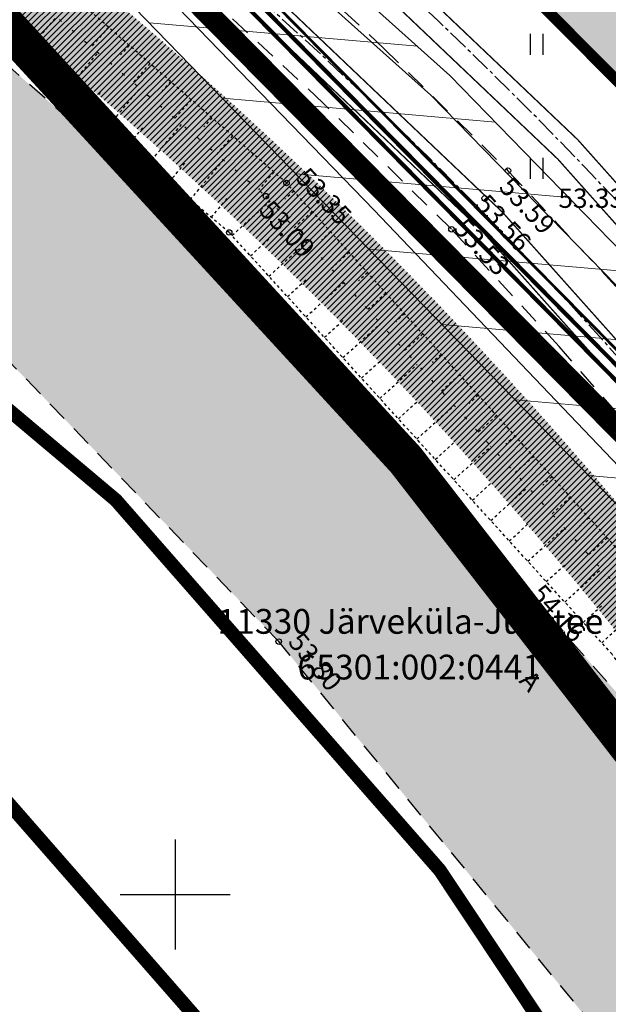
# Model space of a CAD drawing. Units: inches. Extents: x -4945930 to 551011, y 0 to 6582051.
# Drawn here: x 549444 to 549466, y 6581396 to 6581432 of the extents above; entities that cross this region are included whole.
import ezdxf
from ezdxf.enums import TextEntityAlignment as Align

# ---------------------------------------------------------------- set-up
doc = ezdxf.new("R2010")
doc.units = ezdxf.units.IN
doc.header["$MEASUREMENT"] = 0
for name, pattern in [('ACAD_ISO05W100', [33, 24, -3, 0, -3, 0, -3]), ('ASFBET', [2.5, 1.5, -1]), ('DASHDOT', [1, 0.5, -0.25, 0, -0.25]), ('DIVIDE', [31.75, 12.7, -6.35, 0, -6.35, 0, -6.35]), ('KATASTRIPIIR', [7, 4, -1, 1, -1]), ('NOLVAALL', [1.2, 0.2, -1]), ('NOLVAKRIIPS', [0.02001, 0.01, -1e-05, 0.01]), ('NOLVAPEAL', [0.02001, 0.01, -1e-05, 0.01]), ('Rae-tramm-ESKIIS-tooversioon17.05.2021$0$CENTER2', [1.125, 0.75, -0.125, 0.125, -0.125])]:
    doc.linetypes.add(name, pattern=pattern)
doc.layers.add('Dp.ala', color=7, linetype='DASHDOT', lineweight=0, true_color=0x0d0d0d)
for name, color, linetype in [('dp_hoonestus', 7, 'Continuous'), ('dp_krunt', 1, 'Continuous'), ('HALJASTUS', 3, 'Continuous'), ('KORGUS-EH2000', 7, 'Continuous'), ('KTRASS', 7, 'Continuous'), ('KY_PIIR', 10, 'Continuous'), ('MPKAABEL', 7, 'Continuous'), ('OPT-kaitsevöönd', 7, 'Continuous'), ('PIIR', 240, 'Continuous'), ('Rae-tramm-ESKIIS-tooversioon17.05.2021$0$Trammi-roopad', 7, 'Continuous'), ('RELJEEF', 13, 'Continuous'), ('SITRASS', 7, 'Continuous'), ('tee', 7, 'Continuous'), ('VORK', 7, 'Continuous'), ('VTRASS', 7, 'Continuous')]:
    doc.layers.add(name, color=color, linetype=linetype)
doc.layers.add('OPT-halj-muru', color=61, linetype='Continuous', lineweight=25)
doc.styles.add('ITALIC', font='italic.shx')
doc.styles.add('romanc', font='romanc.shx')
doc.styles.add('romans', font='romans.shx', dxfattribs={"height": 1})
doc.linetypes.add('-KS-', pattern='A,5,[139,mkm,S=0.8,R=0,X=0,Y=0],5,-1.5,["K",romans,S=1.4,R=0,X=-0.7,Y=-0.7],-1.5,10,-3', length=26)
doc.linetypes.add('-V-', pattern='A,10,-1.5,["V",romans,S=1.4,R=0,X=-0.7,Y=-0.7],-1.5,10,-3', length=26)
doc.linetypes.add('KAITSETORU', pattern='A,0,[153,mkm,S=0.075,R=0,X=0,Y=0],-0.15,[153,mkm,S=0.075,R=0,X=0,Y=0],-0.15,[153,mkm,S=0.075,R=0,X=0,Y=0],-0.15,[152,mkm,S=0.075,R=0,X=0,Y=0],-1.2,[153,mkm,S=0.075,R=0,X=0,Y=0],-0.15,[153,mkm,S=0.075,R=0,X=0,Y=0],-0.15,[153,mkm,S=0.075,R=0,X=0,Y=0],-0.15,[152,mkm,S=0.075,R=0,X=0,Y=0],-0.15', length=2.25)
doc.linetypes.add('MP_KBL', pattern='A,8,-2,[138,mkm,S=1,R=0,X=0,Y=0],6,[138,mkm,S=1,R=180,X=0,Y=0],-2', length=18)
doc.linetypes.add('SI_KBL', pattern='A,8,-2,4,[132,mkm,S=0.5,R=0,X=0,Y=0],4,-2', length=20)

# ---------------------------------------------------------------- blocks, each defined once
blk = doc.blocks.new('HEIN')
at = {"color": 0, "linetype": 'Continuous'}
for p, q in [((-0.455, 0.761), (-0.455, -0.761)), ((0.455, 0.761), (0.455, -0.761))]:
    blk.add_line(p, q, dxfattribs=at)
blk = doc.blocks.new('VKORIS')
at = {"color": 0, "linetype": 'Continuous'}
for p, q in [((0, 4), (0, -4)), ((-4, 0), (4, 0))]:
    blk.add_line(p, q, dxfattribs=at)

msp = doc.modelspace()

# ---------------------------------------------------------------- hatches: boundary and pattern name
at = {"true_color": 0xfeeab9, "transparency": 33554636}
h = msp.add_hatch(dxfattribs=at)
h.set_pattern_fill('ANSI31', color=254, scale=0.05)
h.set_pattern_definition([(45, (0, 0), (-0.1122532015134, 0.1122532015134), [])])
edge = h.paths.add_edge_path()
edge.add_line((549325.198, 6581523.595), (549324.973, 6581520.031))
edge.add_line((549325.198, 6581523.595), (549439.927, 6581438.742))
edge.add_arc((549347.997, 6581314.444), 154.6, 25.24874, 53.51348, ccw=False)
edge.add_line((549487.827, 6581380.389), (549510.986, 6581331.281))
edge.add_arc((550147.952, 6581649.546), 712.052, 206.549354, 215.134893)
edge.add_line((549324.973, 6581520.031), (549438.143, 6581436.33))
edge.add_arc((549347.997, 6581314.444), 151.6, 25.24874, 53.51348, ccw=False)
edge.add_line((549485.114, 6581379.109), (549508.273, 6581330.002))
edge.add_arc((550067.594, 6581593.78), 618.4, 205.248739, 208.042052)
edge.add_arc((551221.418, 6582139.201), 1896.053, 206.195225, 207.106368)
edge.add_arc((550215.852, 6581707.761), 804.422, 212.39367, 215.667381)
edge.add_line((549565.636, 6581239.758), (549562.327, 6581238.719))
at = {"true_color": 0xcd6928, "transparency": 33554687}
h = msp.add_hatch(dxfattribs=at)
h.set_pattern_fill('ANSI31', color=32, scale=0.05)
h.set_pattern_definition([(45, (0, 0), (-0.004419417382416, 0.004419417382416), [])])
edge = h.paths.add_edge_path()
edge.add_line((549325.198, 6581523.595), (549324.973, 6581520.031))
edge.add_line((549325.198, 6581523.595), (549439.927, 6581438.742))
edge.add_arc((549347.997, 6581314.444), 154.6, 25.24874, 53.51348, ccw=False)
edge.add_line((549487.827, 6581380.389), (549510.986, 6581331.281))
edge.add_arc((550147.952, 6581649.546), 712.052, 206.549354, 215.134893)
edge.add_line((549324.973, 6581520.031), (549438.143, 6581436.33))
edge.add_arc((549347.997, 6581314.444), 151.6, 25.24874, 53.51348, ccw=False)
edge.add_line((549485.114, 6581379.109), (549508.273, 6581330.002))
edge.add_arc((550067.594, 6581593.78), 618.4, 205.248739, 208.042052)
edge.add_arc((551221.418, 6582139.201), 1896.053, 206.195225, 207.106368)
edge.add_arc((550215.852, 6581707.761), 804.422, 212.39367, 215.667381)
edge.add_line((549565.636, 6581239.758), (549562.327, 6581238.719))
at = {"layer": 'OPT-halj-muru', "true_color": 0xd7ebd2}
h = msp.add_hatch(color=254, dxfattribs=at)
h.dxf.hatch_style = 1
h.paths.add_polyline_path([(549564.05, 6581436.332), (549566.185, 6581434.859), (549511.796, 6581355.246), (549504.793, 6581369.944), (549500.027, 6581379.432), (549490.321, 6581397.924), (549485.942, 6581404.977), (549477.726, 6581416.34), (549468.641, 6581427.005), (549461.236, 6581434.452), (549453.317, 6581441.458), (549434.317, 6581455.827), (549401.77, 6581479.899), (549404.608, 6581482.451), (549455.189, 6581446.494), (549478.559, 6581422.832), (549489.166, 6581406.017), (549488.134, 6581404.543), (549524.383, 6581379.251)])
at = {"layer": 'OPT-kaitsevöönd', "lineweight": 0, "ltscale": 0.5}
h = msp.add_hatch(dxfattribs=at)
h.set_pattern_fill('ANSI31', color=33, scale=20, angle=310)
h.set_pattern_definition([(355, (0, 0), (0.2178893569, 2.4904867452), [])])
h.paths.add_polyline_path([(549481.509, 6581586.117), (549412.948, 6581560.369), (549355.976, 6581651.539), (549352.599, 6581649.417), (549409.777, 6581557.892), (549377.356, 6581503.032), (549379.275, 6581502.543), (549380.869, 6581501.125), (549413.56, 6581556.431), (549474.103, 6581578.809), (549388.355, 6581494.199), (549379.257, 6581502.472), (549365.313, 6581506.049), (549333.385, 6581527.431), (549325.278, 6581533.172), (549316.559, 6581540.332), (549306.154, 6581547.493), (549299.488, 6581537.212), (549332.127, 6581514.336), (549296.096, 6581522.775), (549295.184, 6581518.881), (549340.913, 6581508.178), (549347.849, 6581506.399), (549360.901, 6581496.461), (549367.093, 6581490.151), (549366.893, 6581488.856), (549357.265, 6581478.239), (549358.757, 6581476.266), (549373.775, 6581486.589), (549375.399, 6581485.764), (549374.641, 6581472.935), (549362.891, 6581463.275), (549365.41, 6581460.168), (549374.314, 6581467.388), (549374.162, 6581464.804), (549378.155, 6581464.568), (549378.522, 6581470.8), (549386.414, 6581477.1), (549383.097, 6581479.714), (549378.842, 6581476.208), (549379.229, 6581482.78), (549387.438, 6581476.388), (549429.332, 6581447.163), (549445.291, 6581435.589), (549467.124, 6581413.077), (549480.426, 6581392.337), (549492.399, 6581369.69), (549500, 6581351.592), (549488.845, 6581331.077), (549493.865, 6581326.325), (549503.901, 6581342.385), (549505.008, 6581339.113), (549510.166, 6581329.167), (549511.942, 6581330.087), (549506.854, 6581339.899), (549505.216, 6581344.489), (549508.914, 6581349.473), (549501.912, 6581367.538), (549497.786, 6581376.255), (549496.652, 6581378.841), (549491.035, 6581389.463), (549484.412, 6581400.086), (549482.966, 6581402.054), (549475.938, 6581411.928), (549468.703, 6581420.8), (549466.722, 6581422.867), (549459.994, 6581429.786), (549451.524, 6581437.381), (549447.957, 6581440.58), (549429.267, 6581455.249), (549406.513, 6581472.246), (549393.459, 6581481.898), (549396.45, 6581485.617), (549404.082, 6581481.413), (549489.311, 6581565.784)])
at = {"layer": 'tee', "ltscale": 0.5, "true_color": 0x939598}
h = msp.add_hatch(color=252, dxfattribs=at)
h.dxf.hatch_style = 1
h.paths.add_polyline_path([(549296.322, 6581530.471), (549300.86, 6581536.676), (549315.068, 6581526.882), (549322.155, 6581527.467), (549324.076, 6581528.17), (549328.081, 6581525.148), (549325.024, 6581523.937), (549324.607, 6581522.908), (549324.607, 6581521.571), (549324.643, 6581520.757), (549324.535, 6581519.828), (549324.531, 6581519.728), (549343.263, 6581505.374), (549376.557, 6581480.773), (549384.192, 6581475.714), (549404.94, 6581459.955), (549441.313, 6581432.449), (549452.698, 6581422.4), (549466.533, 6581406.807), (549477.706, 6581390.837), (549485.312, 6581377.212), (549493.093, 6581360.713), (549507.979, 6581327.123), (549501.337, 6581321.714), (549495.092, 6581337.119), (549490.306, 6581339.616), (549484.712, 6581338.981), (549471.084, 6581332.26), (549468.126, 6581337.858), (549481.305, 6581345.499), (549485.749, 6581349.248), (549487.291, 6581354.897), (549484.092, 6581361.613), (549476.56, 6581377.318), (549466.122, 6581394.099), (549453.708, 6581409.274), (549440.246, 6581423.243), (549425.731, 6581434.659), (549410.398, 6581446.291), (549390.599, 6581461.082), (549372.518, 6581474.505), (549368.059, 6581477.468), (549364.843, 6581476.811), (549361.688, 6581475.182), (549360.002, 6581474.103), (549358.649, 6581475.671), (549359.691, 6581476.309), (549361.556, 6581477.806), (549362.279, 6581479.776), (549362.047, 6581481.743), (549354.283, 6581487.638), (549336.778, 6581500.827), (549319.829, 6581513.574), (549300.987, 6581527.437)])

# ---------------------------------------------------------------- linework, layer by layer
at = {"layer": 'Dp.ala', "color": 158, "linetype": 'ACAD_ISO05W100', "ltscale": 0.7, "true_color": 0x002a38, "const_width": 1.4, "flags": 128}
msp.add_lwpolyline([(549377.919, 6581483.025), (549443.301, 6581432.218, -0.104045), (549503.73, 6581339.453), (549606.572, 6581489.266), (549466.561, 6581578.219), (549669.542, 6581812.312), (549735.291, 6581904.135), (549641.6, 6581877.562), (549631.062, 6581859.179), (549617.912, 6581854.905), (549613.85, 6581842.832), (549586.588, 6581851.821), (549525.894, 6581832.851), (549444.587, 6581716.033), (549374.276, 6581614.823), (549452.932, 6581559.537), (549387.636, 6581491.3), (549321.727, 6581539.695), (549315.857, 6581530.691), (549377.919, 6581483.025)], format="xyb", dxfattribs=at)
at = {"layer": 'dp_hoonestus', "linetype": 'DIVIDE', "ltscale": 0.3, "const_width": 0.4, "flags": 128}
msp.add_lwpolyline([(549420.966, 6581484.126), (549459.708, 6581455.813, -0.070006), (549495.703, 6581417.697), (549516.789, 6581379.466), (549516.789, 6581379.466), (549555.23, 6581433.911), (549555.23, 6581433.911), (549555.23, 6581433.911), (549555.23, 6581433.911), (549447.144, 6581508.53), (549447.144, 6581508.53), (549447.144, 6581508.53), (549447.144, 6581508.53)], format="xyb", close=True, dxfattribs=at)
at = {"layer": 'dp_krunt'}
for points, const_width in [([(549322.38, 6581537.74), (549317.824, 6581531.214), (549380.931, 6581483.585), (549390.767, 6581476.308), (549446.63, 6581436.66), (549468.21, 6581414.81), (549479.54, 6581396.91), (549493.94, 6581370.82)], 0.4), ([(549490.321, 6581397.924), (549485.942, 6581404.977), (549479.92, 6581413.546), (549475.532, 6581419.133), (549468.641, 6581427.005), (549461.236, 6581434.452), (549453.317, 6581441.458), (549441.813, 6581450.294), (549434.317, 6581455.827), (549419.42, 6581466.844), (549401.77, 6581479.899), (549388.027, 6581490.063), (549387.787, 6581489.815), (549322.38, 6581537.74)], 0.4), ([(549566.188, 6581434.857), (549531.6, 6581384.25), (549511.796, 6581355.246), (549511.796, 6581355.246), (549502.613, 6581374.314), (549495.725, 6581387.945), (549490.321, 6581397.924), (549490.321, 6581397.924), (549485.942, 6581404.977), (549479.92, 6581413.546), (549475.532, 6581419.133), (549468.641, 6581427.005), (549461.236, 6581434.452), (549453.317, 6581441.458), (549441.813, 6581450.294), (549419.42, 6581466.844), (549401.774, 6581479.896), (549401.774, 6581479.896), (549401.774, 6581479.896), (549443.907, 6581519.193), (549566.188, 6581434.857)], 0.3)]:
    msp.add_lwpolyline(points, dxfattribs=dict(at, const_width=const_width))
at = {"layer": 'dp_krunt', "color": 6, "const_width": 0.3}
msp.add_lwpolyline([(549395.776, 6581472.753), (549446.63, 6581436.66), (549468.21, 6581414.81), (549479.54, 6581396.91), (549493.94, 6581370.82), (549504.65, 6581344.82)], dxfattribs=at)
at = {"layer": 'KORGUS-EH2000', "linetype": 'Continuous', "ltscale": 0.5}
for centre in [(549462.106, 6581426.32), (549461.258, 6581425.312), (549460.049, 6581424.19), (549453.771, 6581409.197)]:
    msp.add_circle(centre, 0.1, dxfattribs=at)
at = {"layer": 'KORGUS-EH2000', "linetype": 'Continuous'}
for centre in [(549454.053, 6581425.872), (549453.303, 6581425.393), (549451.97, 6581424.074), (549452.773, 6581422.334)]:
    msp.add_circle(centre, 0.1, dxfattribs=at)
at = {"layer": 'KTRASS', "linetype": '-KS-', "ltscale": 0.5, "const_width": 0.1, "flags": 128}
msp.add_lwpolyline([(549391.378, 6581479.343), (549447.923, 6581438.167), (549469.739, 6581416.078), (549481.708, 6581397.188), (549495.811, 6581372.173), (549505.506, 6581348.727), (549492.169, 6581327.384)], dxfattribs=at)
at = {"layer": 'KY_PIIR', "color": 36, "const_width": 0.8}
msp.add_lwpolyline([(549667.95, 6581813.08), (549463.04, 6581577.23), (549603.85, 6581489.94), (549571.12, 6581442.08), (549531.6, 6581384.25), (549507.64, 6581349.16), (549504.65, 6581344.82), (549493.94, 6581370.82), (549479.54, 6581396.91), (549468.21, 6581414.81), (549446.63, 6581436.66), (549387.51, 6581478.62), (549317.83, 6581531.21), (549322.38, 6581537.74), (549346.11, 6581571.73), (549372.6, 6581609.77), (549407.42, 6581659.67), (549434.87, 6581698.93), (549445.08, 6581713.56), (549491.42, 6581780.04)], dxfattribs=at)
at = {"layer": 'MPKAABEL', "linetype": 'KAITSETORU', "ltscale": 0.5, "flags": 128}
msp.add_lwpolyline([(549390.577, 6581484.044), (549392.006, 6581481.724), (549399.741, 6581476.049), (549406.23, 6581471.21), (549407.127, 6581471.307), (549407.509, 6581470.225), (549419.101, 6581461.594), (549427.102, 6581455.654), (549428.046, 6581455.709), (549428.422, 6581454.638), (549438.658, 6581446.74), (549447.626, 6581439.564), (549448.836, 6581439.619), (549450.762, 6581436.721), (549459.302, 6581429.064), (549466.54, 6581421.649), (549467.473, 6581421.469), (549467.797, 6581420.328), (549475.142, 6581411.321), (549482.393, 6581401.135), (549483.461, 6581400.96), (549483.395, 6581399.828), (549490.318, 6581388.681), (549495.899, 6581378.126), (549496.97, 6581377.485), (549496.75, 6581376.107), (549500.991, 6581367.145), (549506.944, 6581351.538), (549507.296, 6581350.701)], dxfattribs=at)
at = {"layer": 'MPKAABEL', "linetype": 'MP_KBL', "ltscale": 0.5, "flags": 128}
msp.add_lwpolyline([(549390.577, 6581484.044), (549392.006, 6581481.724), (549399.741, 6581476.049), (549406.23, 6581471.21), (549407.127, 6581471.307), (549407.509, 6581470.225), (549419.101, 6581461.594), (549427.102, 6581455.654), (549428.046, 6581455.709), (549428.422, 6581454.638), (549438.658, 6581446.74), (549447.626, 6581439.564), (549448.836, 6581439.619), (549450.762, 6581436.721), (549459.302, 6581429.064), (549466.54, 6581421.649), (549467.473, 6581421.469), (549467.797, 6581420.328), (549475.142, 6581411.321), (549482.393, 6581401.135), (549483.461, 6581400.96), (549483.395, 6581399.828), (549490.318, 6581388.681), (549495.899, 6581378.126), (549496.97, 6581377.485), (549496.75, 6581376.107), (549500.991, 6581367.145), (549506.944, 6581351.538), (549507.296, 6581350.701)], dxfattribs=at)
at = {"layer": 'OPT-halj-muru', "color": 0}
msp.add_lwpolyline([(549564.05, 6581436.332), (549566.185, 6581434.859), (549511.796, 6581355.246), (549504.793, 6581369.944), (549500.027, 6581379.432), (549490.321, 6581397.924), (549485.942, 6581404.977), (549477.726, 6581416.34), (549468.641, 6581427.005), (549461.236, 6581434.452), (549453.317, 6581441.458), (549434.317, 6581455.827), (549401.77, 6581479.899), (549404.608, 6581482.451), (549455.189, 6581446.494), (549478.559, 6581422.832), (549489.166, 6581406.017), (549488.134, 6581404.543), (549524.383, 6581379.251), (549564.05, 6581436.332)], dxfattribs=at)
at = {"layer": 'OPT-kaitsevöönd', "color": 33, "lineweight": 0, "ltscale": 0.5, "flags": 128}
for points in [[(549491.035, 6581389.463), (549484.412, 6581400.086), (549482.966, 6581402.054), (549475.938, 6581411.928), (549468.703, 6581420.8), (549466.722, 6581422.867), (549459.994, 6581429.786), (549451.524, 6581437.381), (549447.957, 6581440.58), (549429.267, 6581455.249), (549406.513, 6581472.246), (549393.459, 6581481.898), (549396.45, 6581485.617), (549396.45, 6581485.617), (549396.45, 6581485.617), (549396.45, 6581485.617), (549404.082, 6581481.413), (549489.311, 6581565.784), (549481.509, 6581586.117)], [(549445.291, 6581435.589), (549467.124, 6581413.077), (549480.426, 6581392.337), (549492.399, 6581369.69)]]:
    msp.add_lwpolyline(points, dxfattribs=at)
at = {"layer": 'PIIR', "color": 36, "const_width": 0.5}
for points in [[(549285.28, 6581548.32), (549316.01, 6581528.73), (549317.83, 6581531.21), (549387.51, 6581478.62), (549446.63, 6581436.66), (549468.21, 6581414.81), (549479.54, 6581396.91), (549493.94, 6581370.82), (549504.65, 6581344.82), (549503.07, 6581342.54), (549551.2, 6581241.65), (549649.3, 6581132.94)], [(549614.52, 6581151.5), (549542.4, 6581234.22), (549523.97, 6581265.38), (549492.49, 6581337.56), (549481.94, 6581362.67), (549471.15, 6581383.55), (549459.63, 6581400.88), (549447.85, 6581414.34), (549428.18, 6581430.89), (549408.25, 6581445.29), (549366.07, 6581475.47), (549361.25, 6581478.92), (549358.96, 6581477.79), (549348.63, 6581486.05), (549293.77, 6581528.02)]]:
    msp.add_lwpolyline(points, dxfattribs=at)
at = {"layer": 'PIIR', "color": 36, "linetype": 'KATASTRIPIIR', "ltscale": 0.5}
msp.add_lwpolyline([(549356.34, 6581469.89), (549366.07, 6581475.47), (549408.25, 6581445.29), (549428.18, 6581430.89), (549447.85, 6581414.34), (549459.63, 6581400.88), (549471.15, 6581383.55), (549481.94, 6581362.67), (549492.49, 6581337.56), (549483.46, 6581332.72), (549472.69, 6581358.35), (549462.35, 6581378.37), (549451.51, 6581394.67), (549440.69, 6581407.04), (549421.9, 6581422.84), (549402.3, 6581437.01)], close=True, dxfattribs=at)
at = {"layer": 'PIIR', "color": 36, "const_width": 0.5}
msp.add_lwpolyline([(549135, 6581145.89), (549003.5, 6581309.27), (549197.37, 6581401.6), (549277.07, 6581439.18), (549302.64, 6581384.95), (549338.82, 6581402.01), (549318.02, 6581446.12), (549330.88, 6581455.31), (549356.34, 6581469.89), (549402.3, 6581437.01), (549421.9, 6581422.84), (549440.69, 6581407.04), (549451.51, 6581394.67), (549462.35, 6581378.37), (549472.69, 6581358.35), (549483.46, 6581332.72), (549308.37, 6581238.83)], close=True, dxfattribs=at)
at = {"layer": 'Rae-tramm-ESKIIS-tooversioon17.05.2021$0$Trammi-roopad', "color": 5, "const_width": 0.05}
for points in [[(549249.568, 6581579.461, -0.052217), (549314.606, 6581541.138), (549444.569, 6581445.018, -0.123957), (549494.887, 6581383.718), (549518.046, 6581334.611, 0.008953), (549527.677, 6581315.102, 0.008953)], [(549249.148, 6581578.541, -0.052217), (549314.004, 6581540.325), (549443.967, 6581444.205, -0.123957), (549493.972, 6581383.287), (549517.132, 6581334.18, 0.008989), (549526.82, 6581314.559, 0.008989)], [(549247.99, 6581576.004, -0.052217), (549312.346, 6581538.083), (549442.309, 6581441.963, -0.123957), (549491.45, 6581382.097), (549514.609, 6581332.99, 0.009089), (549524.454, 6581313.062, 0.009089)], [(549247.57, 6581575.084, -0.052217), (549311.745, 6581537.27), (549441.708, 6581441.15, -0.123957), (549490.535, 6581381.666), (549513.695, 6581332.559, 0.009126), (549523.596, 6581312.519, 0.009126)]]:
    msp.add_lwpolyline(points, format="xyb", dxfattribs=at)
at = {"layer": 'Rae-tramm-ESKIIS-tooversioon17.05.2021$0$Trammi-roopad', "color": 5, "linetype": 'Rae-tramm-ESKIIS-tooversioon17.05.2021$0$CENTER2'}
for points in [[(549249.358, 6581579.001, -0.052217), (549314.305, 6581540.732), (549444.268, 6581444.611, -0.123957), (549494.43, 6581383.502), (549517.589, 6581334.395, 0.008971), (549527.248, 6581314.831, 0.008971)], [(549247.78, 6581575.544, -0.052217), (549312.045, 6581537.676), (549442.008, 6581441.556, -0.123957), (549490.993, 6581381.882), (549514.152, 6581332.774, 0.009108), (549524.025, 6581312.791, 0.009108)]]:
    msp.add_lwpolyline(points, format="xyb", dxfattribs=at)
at = {"layer": 'RELJEEF', "linetype": 'NOLVAKRIIPS', "ltscale": 0.5}
for p, q in [((549444.417, 6581430.397), (549445.686, 6581431.913)), ((549447.579, 6581431.538), (549446.956, 6581430.826)), ((549445.95, 6581429.114), (549447.205, 6581430.613)), ((549448.331, 6581430.879), (549448.023, 6581430.527)), ((549445.183, 6581429.756), (549445.814, 6581430.509)), ((549449.084, 6581430.221), (549448.475, 6581429.525)), ((549449.836, 6581429.562), (549449.536, 6581429.218)), ((549446.717, 6581428.472), (549447.341, 6581429.217)), ((549447.484, 6581427.83), (549448.725, 6581429.312)), ((549450.589, 6581428.903), (549449.995, 6581428.225)), ((549451.341, 6581428.245), (549451.048, 6581427.91)), ((549448.251, 6581427.188), (549448.867, 6581427.925)), ((549449.017, 6581426.546), (549450.244, 6581428.011)), ((549452.094, 6581427.586), (549451.514, 6581426.924)), ((549450.551, 6581425.262), (549451.764, 6581426.711)), ((549452.847, 6581426.928), (549452.56, 6581426.601)), ((549449.784, 6581425.904), (549450.394, 6581426.632)), ((549453.599, 6581426.269), (549453.034, 6581425.623)), ((549454.319, 6581425.578), (549453.993, 6581425.283)), ((549451.318, 6581424.62), (549451.921, 6581425.34)), ((549452.07, 6581423.964), (549453.457, 6581425.222)), ((549454.99, 6581424.836), (549454.336, 6581424.245)), ((549452.742, 6581423.223), (549453.434, 6581423.851)), ((549455.66, 6581424.094), (549455.332, 6581423.798)), ((549453.415, 6581422.483), (549454.794, 6581423.735)), ((549456.33, 6581423.352), (549455.673, 6581422.758)), ((549454.087, 6581421.742), (549454.775, 6581422.367)), ((549457.001, 6581422.61), (549456.672, 6581422.312)), ((549454.759, 6581421.002), (549456.132, 6581422.248)), ((549457.671, 6581421.868), (549457.011, 6581421.271)), ((549458.342, 6581421.126), (549458.011, 6581420.827)), ((549455.431, 6581420.262), (549456.116, 6581420.883)), ((549456.103, 6581419.521), (549457.47, 6581420.762)), ((549459.012, 6581420.384), (549458.349, 6581419.784)), ((549459.683, 6581419.642), (549459.35, 6581419.341)), ((549456.775, 6581418.781), (549457.457, 6581419.399)), ((549457.448, 6581418.04), (549458.807, 6581419.275)), ((549460.353, 6581418.9), (549459.686, 6581418.297)), ((549461.024, 6581418.158), (549460.689, 6581417.856)), ((549458.12, 6581417.3), (549458.798, 6581417.916)), ((549458.792, 6581416.56), (549460.145, 6581417.788)), ((549461.694, 6581417.416), (549461.024, 6581416.811)), ((549462.365, 6581416.674), (549462.029, 6581416.371)), ((549459.464, 6581415.819), (549460.139, 6581416.432)), ((549460.136, 6581415.079), (549461.482, 6581416.301)), ((549463.035, 6581415.932), (549462.362, 6581415.324)), ((549463.706, 6581415.19), (549463.368, 6581414.885)), ((549460.808, 6581414.338), (549461.48, 6581414.948)), ((549461.481, 6581413.598), (549462.82, 6581414.814)), ((549464.376, 6581414.449), (549463.699, 6581413.837)), ((549462.153, 6581412.858), (549462.821, 6581413.464)), ((549465.047, 6581413.707), (549464.707, 6581413.4)), ((549462.825, 6581412.117), (549464.158, 6581413.327)), ((549465.717, 6581412.965), (549465.037, 6581412.35)), ((549463.497, 6581411.377), (549464.162, 6581411.98)), ((549464.169, 6581410.636), (549465.495, 6581411.84)), ((549464.841, 6581409.896), (549465.503, 6581410.496)), ((549465.514, 6581409.156), (549466.833, 6581410.353))]:
    msp.add_line(p, q, dxfattribs=at)
at = {"layer": 'RELJEEF', "linetype": 'NOLVAPEAL', "ltscale": 0.5}
for points in [[(549502.275, 6581342.896), (549494.15, 6581359.874), (549486.824, 6581375.647), (549479.197, 6581389.671), (549465.889, 6581408.742), (549451.97, 6581424.074), (549439.146, 6581434.81), (549422.721, 6581447.291), (549403.528, 6581461.251), (549385.439, 6581475.071)], [(549499.457, 6581352.359), (549497.219, 6581360.023), (549490.427, 6581373.635), (549481.438, 6581390.857), (549468.171, 6581410.249), (549454.053, 6581425.872), (549441.099, 6581437.208), (549423.772, 6581450.333), (549405.45, 6581463.458), (549391.019, 6581472.659)]]:
    msp.add_lwpolyline(points, dxfattribs=at)
at = {"layer": 'RELJEEF', "linetype": 'NOLVAALL', "ltscale": 0.5}
msp.add_lwpolyline([(549385.439, 6581475.071), (549391.019, 6581472.659), (549404.709, 6581462.878), (549423.552, 6581448.964), (549440.332, 6581436.496), (549453.303, 6581425.393), (549467.23, 6581409.912), (549480.762, 6581390.475), (549489.646, 6581373.374), (549496.589, 6581359.211), (549499.457, 6581352.359), (549502.275, 6581342.896)], dxfattribs=at)
at = {"layer": 'SITRASS', "linetype": 'SI_KBL', "ltscale": 0.5}
msp.add_lwpolyline([(549358.423, 6581477.324), (549373.177, 6581487.449), (549374.032, 6581487.719), (549375.613, 6581486.864), (549388.028, 6581477.195), (549399.996, 6581468.98), (549409.423, 6581462.036), (549419.928, 6581454.602), (549429.898, 6581447.987), (549439.481, 6581441.163), (549445.939, 6581436.353), (549448.987, 6581433.411), (549457.246, 6581424.884), (549467.913, 6581413.698), (549480.958, 6581393.432), (549487.562, 6581381.64), (549493.31, 6581370.104), (549497.279, 6581360.471), (549498.745, 6581357.063), (549504.682, 6581343.196), (549505.931, 6581339.506), (549511.054, 6581329.627)], dxfattribs=at)
at = {"layer": 'tee', "linetype": 'ASFBET', "ltscale": 0.5}
for points in [[(549505.69, 6581331.976), (549493.053, 6581360.805), (549485.312, 6581377.212), (549477.762, 6581390.754), (549470.934, 6581400.741), (549466.533, 6581406.807), (549452.773, 6581422.334), (549441.238, 6581432.516), (549423.304, 6581446.322), (549404.86, 6581460.015), (549384.206, 6581475.615), (549383.832, 6581478.271), (549385.301, 6581480.153)], [(549395.688, 6581479.111), (549403.809, 6581473.052), (549413.654, 6581465.682), (549423.684, 6581458.232), (549433.911, 6581450.535), (549440.151, 6581445.711), (549445.92, 6581441.073), (549451.563, 6581436.376), (549457.595, 6581430.767), (549462.106, 6581426.32), (549466.266, 6581421.853), (549470.734, 6581416.654), (549475.436, 6581410.764), (549479.561, 6581405.23), (549483.673, 6581399.321), (549487.64, 6581393.113), (549491.267, 6581387.051)], [(549468.126, 6581337.858), (549481.305, 6581345.499), (549485.749, 6581349.248), (549487.291, 6581354.897), (549484.049, 6581361.703), (549476.613, 6581377.233), (549466.069, 6581394.184), (549453.771, 6581409.197), (549440.325, 6581423.181), (549425.811, 6581434.599), (549410.398, 6581446.291), (549390.519, 6581461.142), (549372.601, 6581474.45), (549368.059, 6581477.468), (549364.843, 6581476.811), (549361.777, 6581475.228), (549360.002, 6581474.103)], [(549491.283, 6581380.681), (549488.534, 6581385.749), (549485.141, 6581391.508), (549481.064, 6581397.878), (549477.253, 6581403.382), (549472.94, 6581409.197), (549468.528, 6581414.686), (549463.961, 6581419.928), (549460.049, 6581424.19), (549455.386, 6581428.779), (549449.704, 6581434.066), (549443.886, 6581438.926), (549438.401, 6581443.299), (549432, 6581448.23), (549421.927, 6581455.836), (549411.74, 6581463.385), (549402.145, 6581470.579), (549393.639, 6581476.939)]]:
    msp.add_lwpolyline(points, dxfattribs=at)
at = {"layer": 'VTRASS', "linetype": '-V-', "ltscale": 0.5, "const_width": 0.15}
for points in [[(549304.683, 6581541.903), (549319.324, 6581533), (549335.145, 6581523.008), (549360.59, 6581505.764), (549367.307, 6581501.609), (549367.479, 6581501.323), (549368.227, 6581497.304), (549391.156, 6581479.01), (549391.156, 6581479.01), (549447.661, 6581437.863), (549469.424, 6581415.828), (549481.364, 6581396.983), (549495.45, 6581372), (549503.547, 6581351.717), (549491.152, 6581329.141)], [(549334.926, 6581522.673), (549360.369, 6581505.43), (549367.117, 6581501.081), (549367.861, 6581497.087), (549390.675, 6581478.06), (549447.399, 6581437.559), (549469.109, 6581415.577), (549495.089, 6581371.827), (549502.685, 6581351.865), (549490.594, 6581330.105)]]:
    msp.add_lwpolyline(points, dxfattribs=at)

# ---------------------------------------------------------------- block references
at = {"layer": 'HALJASTUS', "xscale": 0.5, "yscale": 0.5, "zscale": 0.45}
for p in [(549463.145, 6581430.912), (549463.145, 6581426.404)]:
    msp.add_blockref('HEIN', p, dxfattribs=at)
at = {"layer": 'VORK', "xscale": 0.5, "yscale": 0.5, "zscale": 0.5}
msp.add_blockref('VKORIS', (549450, 6581400), dxfattribs=at)

# ---------------------------------------------------------------- texts
at = {"layer": 'KORGUS-EH2000', "style": 'ITALIC'}
for s, rotation, p in [(' 53.35', 312.8516, (549454.712, 6581426.66)), (' 54.01', 320.8719, (549448.955, 6581426.295)), (' 53.09', 312.5105, (549453.388, 6581425.47)), (' 54.10', 309.9204, (549452.381, 6581422.511)), (' 54.16', 311.8735, (549463.256, 6581411.514))]:
    msp.add_text(s, height=0.7, rotation=rotation, dxfattribs=at).set_placement(p, align=Align.TOP_LEFT)
at = {"layer": 'KORGUS-EH2000', "linetype": 'ASFBET', "ltscale": 0.5, "style": 'ITALIC'}
for s, p in [(' 53.59', (549462.106, 6581426.32)), (' 53.56', (549461.234, 6581425.69)), (' 53.53', (549460.452, 6581424.818))]:
    msp.add_text(s, height=0.7, rotation=312.9619, dxfattribs=at).set_placement(p, align=Align.TOP_LEFT)
msp.add_text(' 53.33', height=0.7, dxfattribs=at).set_placement((549463.726, 6581425.668), align=Align.TOP_LEFT)
at = {"layer": 'KORGUS-EH2000', "linetype": 'Continuous', "ltscale": 0.5, "style": 'ITALIC'}
msp.add_text(' 53.80', height=0.7, rotation=309.3229, dxfattribs=at).set_placement((549453.771, 6581409.197), align=Align.BOTTOM_LEFT)
at = {"layer": 'PIIR', "color": 36, "linetype": 'KATASTRIPIIR', "style": 'romanc'}
for s, p in [('11330 Järveküla-Jüri tee', (549451.539, 6581409.482)), ('65301:002:0441', (549454.452, 6581407.82))]:
    msp.add_text(s, height=0.9, dxfattribs=at).set_placement(p)
at = {"layer": 'tee', "linetype": 'ASFBET', "style": 'romanc'}
msp.add_text('A', height=0.7, rotation=312.7206, dxfattribs=at).set_placement((549462.988, 6581408.217), align=Align.TOP_LEFT)

doc.saveas('drawing.dxf')
